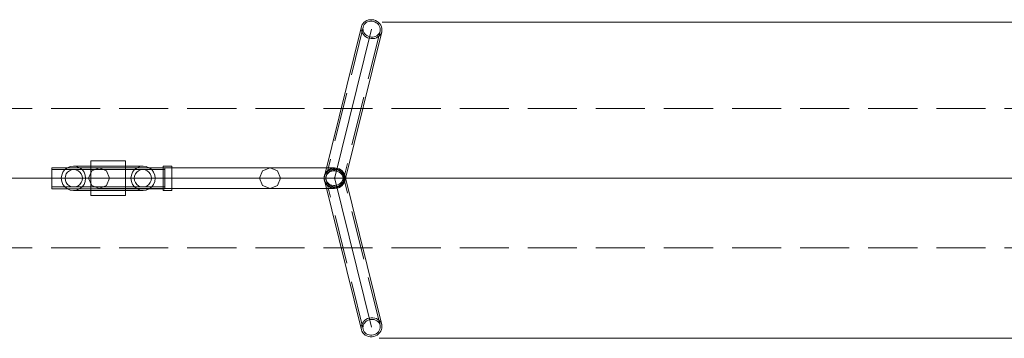
# Model space of a CAD drawing. Extents: x -16848 to -13169, y -617 to 6783.
# Drawn here: x -16140 to -15574, y 2991 to 3175 of the extents above; entities that cross this region are included whole.
import ezdxf

# ---------------------------------------------------------------- set-up
doc = ezdxf.new("R2010")
doc.units = 0
doc.header["$MEASUREMENT"] = 0
for name, pattern in [('Kraw_dzie ukryte', [39.122222, 28.222222, -10.9]), ('Kropki i Kreski', [670.277762, 352.777767, -176.388884, 0, -141.111112]), ('Przerywana', [564.444447, 282.222223, -282.222223])]:
    doc.linetypes.add(name, pattern=pattern)
for name, color, linetype, lineweight in [('zestaw102', 102, 'Continuous', 18), ('zestaw7', 7, 'Continuous', 18), ('zestaw82', 82, 'Continuous', 18), ('zestaw93', 93, 'Continuous', 18)]:
    doc.layers.add(name, color=color, linetype=linetype, lineweight=lineweight)

msp = doc.modelspace()

# ---------------------------------------------------------------- linework, layer by layer
at = {"layer": 'zestaw102', "linetype": 'Continuous'}
for p, q in [((-15941.54, 3173.59), (-15942.31, 3172.98)), ((-15940.66, 3174.06), (-15941.54, 3173.59)), ((-15939.7, 3174.39), (-15940.66, 3174.06)), ((-15938.68, 3174.55), (-15939.7, 3174.39)), ((-15937.65, 3174.54), (-15938.68, 3174.55)), ((-15936.61, 3174.37), (-15937.65, 3174.54)), ((-15935.62, 3174.04), (-15936.61, 3174.37)), ((-15934.7, 3173.56), (-15935.62, 3174.04)), ((-15933.88, 3172.95), (-15934.7, 3173.56)), ((-15943.74, 3170.53), (-15965.02, 3084.5)), ((-15953.37, 3081.62), (-15932.09, 3167.65)), ((-15943.74, 3170.53), (-15943.88, 3169.6)), ((-15943.88, 3169.6), (-15943.84, 3168.64)), ((-15943.84, 3168.64), (-15943.62, 3167.7)), ((-15943.43, 3171.43), (-15943.74, 3170.53)), ((-15943.62, 3167.7), (-15943.22, 3166.8)), ((-15942.95, 3172.25), (-15943.43, 3171.43)), ((-15942.31, 3172.98), (-15942.95, 3172.25)), ((-15933.18, 3172.21), (-15933.88, 3172.95)), ((-15932.62, 3171.38), (-15933.18, 3172.21)), ((-15932.22, 3170.49), (-15932.62, 3171.38)), ((-15932.41, 3166.76), (-15932.09, 3167.65)), ((-15932, 3169.55), (-15932.22, 3170.49)), ((-15932.09, 3167.65), (-15931.96, 3168.59)), ((-15931.96, 3168.59), (-15932, 3169.55)), ((-15943.22, 3166.8), (-15942.66, 3165.98)), ((-15942.66, 3165.98), (-15941.96, 3165.24)), ((-15941.96, 3165.24), (-15941.14, 3164.63)), ((-15941.14, 3164.63), (-15940.22, 3164.15)), ((-15940.22, 3164.15), (-15939.22, 3163.82)), ((-15939.22, 3163.82), (-15938.19, 3163.65)), ((-15938.19, 3163.65), (-15937.15, 3163.64)), ((-15937.15, 3163.64), (-15936.14, 3163.8)), ((-15936.14, 3163.8), (-15935.18, 3164.12)), ((-15935.18, 3164.12), (-15934.3, 3164.6)), ((-15934.3, 3164.6), (-15933.53, 3165.21)), ((-15933.53, 3165.21), (-15932.89, 3165.94)), ((-15932.89, 3165.94), (-15932.41, 3166.76)), ((-16056.68, 3089.36), (-16121.68, 3089.36)), ((-16121.68, 3089.36), (-16121.68, 3077.36)), ((-16114.13, 3088.31), (-16112.68, 3089.42)), ((-16112.68, 3089.42), (-16110.99, 3090.12)), ((-16110.99, 3090.12), (-16109.18, 3090.36)), ((-16109.18, 3090.36), (-16108.5, 3090.36)), ((-16109.18, 3090.36), (-16107.37, 3090.12)), ((-16108.5, 3090.36), (-16106.5, 3090.36)), ((-16107.37, 3090.12), (-16105.68, 3089.42)), ((-16106.5, 3090.36), (-16103.32, 3090.36)), ((-16105.68, 3089.42), (-16104.23, 3088.31)), ((-16103.32, 3090.36), (-16099.18, 3090.36)), ((-16099.24, 3093.36), (-16099.24, 3093.2)), ((-16079.24, 3093.36), (-16099.24, 3093.36)), ((-16099.24, 3092.75), (-16099.24, 3093.2)), ((-16099.24, 3093.2), (-16099.24, 3092.75)), ((-16099.24, 3092.02), (-16099.24, 3092.75)), ((-16099.24, 3092.75), (-16099.24, 3092.02)), ((-16099.24, 3091.02), (-16099.24, 3092.02)), ((-16099.24, 3092.02), (-16099.24, 3091.02)), ((-16099.24, 3089.78), (-16099.24, 3091.02)), ((-16099.24, 3091.02), (-16099.24, 3089.78)), ((-16099.24, 3088.36), (-16099.24, 3089.78)), ((-16099.24, 3089.78), (-16099.24, 3088.36)), ((-16099.18, 3090.36), (-16094.36, 3090.36)), ((-16094.36, 3090.36), (-16089.18, 3090.36)), ((-16089.18, 3090.36), (-16084.01, 3090.36)), ((-16084.01, 3090.36), (-16079.18, 3090.36)), ((-16079.24, 3093.2), (-16079.24, 3093.36)), ((-16079.24, 3092.75), (-16079.24, 3093.2)), ((-16079.24, 3092.02), (-16079.24, 3092.75)), ((-16079.24, 3091.02), (-16079.24, 3092.02)), ((-16079.24, 3089.78), (-16079.24, 3091.02)), ((-16079.24, 3088.36), (-16079.24, 3089.78)), ((-16079.18, 3090.36), (-16075.04, 3090.36)), ((-16075.04, 3090.36), (-16071.86, 3090.36)), ((-16072.68, 3089.42), (-16074.13, 3088.31)), ((-16070.99, 3090.12), (-16072.68, 3089.42)), ((-16071.86, 3090.36), (-16069.86, 3090.36)), ((-16069.18, 3090.36), (-16070.99, 3090.12)), ((-16069.86, 3090.36), (-16069.18, 3090.36)), ((-16067.37, 3090.12), (-16069.18, 3090.36)), ((-16065.68, 3089.42), (-16067.37, 3090.12)), ((-16064.23, 3088.31), (-16065.68, 3089.42)), ((-16057.63, 3090.36), (-16057.63, 3090.25)), ((-16052.63, 3090.36), (-16057.63, 3090.36)), ((-16057.63, 3089.93), (-16057.63, 3090.25)), ((-16057.63, 3090.25), (-16057.63, 3089.93)), ((-16057.63, 3089.42), (-16057.63, 3089.93)), ((-16057.63, 3089.93), (-16057.63, 3089.42)), ((-16057.63, 3088.72), (-16057.63, 3089.42)), ((-16057.63, 3089.42), (-16057.63, 3088.72)), ((-16057.63, 3087.86), (-16057.63, 3088.72)), ((-16057.63, 3088.72), (-16057.63, 3087.86)), ((-16056.68, 3077.36), (-16056.68, 3089.36)), ((-16052.63, 3090.25), (-16052.63, 3090.36)), ((-16052.63, 3089.93), (-16052.63, 3090.25)), ((-16052.63, 3089.42), (-16052.63, 3089.93)), ((-16052.63, 3088.72), (-16052.63, 3089.42)), ((-16052.63, 3087.86), (-16052.63, 3088.72)), ((-16116.18, 3083.36), (-16115.94, 3085.17)), ((-16115.94, 3081.55), (-16116.18, 3083.36)), ((-16115.94, 3085.17), (-16115.24, 3086.86)), ((-16115.24, 3086.86), (-16114.13, 3088.31)), ((-16113.81, 3084.65), (-16113.98, 3083.36)), ((-16113.98, 3083.36), (-16113.81, 3082.06)), ((-16113.31, 3085.86), (-16113.81, 3084.65)), ((-16112.52, 3086.89), (-16113.31, 3085.86)), ((-16111.5, 3087.69), (-16112.52, 3086.89)), ((-16110.3, 3088.19), (-16111.5, 3087.69)), ((-16109.02, 3088.36), (-16110.3, 3088.19)), ((-16108.5, 3083.36), (-16109.18, 3083.36)), ((-16107.73, 3088.19), (-16109.02, 3088.36)), ((-16106.5, 3083.36), (-16108.5, 3083.36)), ((-16106.54, 3087.69), (-16107.73, 3088.19)), ((-16105.51, 3086.89), (-16106.54, 3087.69)), ((-16104.06, 3083.36), (-16106.5, 3083.36)), ((-16104.72, 3085.86), (-16105.51, 3086.89)), ((-16104.23, 3084.65), (-16104.72, 3085.86)), ((-16104.23, 3088.31), (-16103.12, 3086.86)), ((-16104.06, 3083.36), (-16104.23, 3084.65)), ((-16104.23, 3082.06), (-16104.06, 3083.36)), ((-16103.12, 3086.86), (-16102.42, 3085.17)), ((-16102.42, 3085.17), (-16102.18, 3083.36)), ((-16102.18, 3083.36), (-16102.42, 3081.55)), ((-16099.24, 3086.78), (-16099.24, 3088.36)), ((-16099.24, 3088.36), (-16099.24, 3086.78)), ((-16099.24, 3085.09), (-16099.24, 3086.78)), ((-16099.24, 3086.78), (-16099.24, 3085.09)), ((-16099.24, 3083.36), (-16099.24, 3085.09)), ((-16099.24, 3085.09), (-16099.24, 3083.36)), ((-16099.24, 3081.62), (-16099.24, 3083.36)), ((-16099.24, 3083.36), (-16099.24, 3081.62)), ((-16079.24, 3086.78), (-16079.24, 3088.36)), ((-16079.24, 3085.09), (-16079.24, 3086.78)), ((-16079.24, 3083.36), (-16079.24, 3085.09)), ((-16079.24, 3081.62), (-16079.24, 3083.36)), ((-16075.94, 3085.17), (-16076.18, 3083.36)), ((-16076.18, 3083.36), (-16075.94, 3081.55)), ((-16075.24, 3086.86), (-16075.94, 3085.17)), ((-16074.13, 3088.31), (-16075.24, 3086.86)), ((-16074.14, 3084.65), (-16074.31, 3083.36)), ((-16071.86, 3083.36), (-16074.31, 3083.36)), ((-16074.31, 3083.36), (-16074.14, 3082.06)), ((-16073.64, 3085.86), (-16074.14, 3084.65)), ((-16072.85, 3086.89), (-16073.64, 3085.86)), ((-16071.83, 3087.69), (-16072.85, 3086.89)), ((-16069.86, 3083.36), (-16071.86, 3083.36)), ((-16070.63, 3088.19), (-16071.83, 3087.69)), ((-16069.35, 3088.36), (-16070.63, 3088.19)), ((-16069.18, 3083.36), (-16069.86, 3083.36)), ((-16068.06, 3088.19), (-16069.35, 3088.36)), ((-16066.87, 3087.69), (-16068.06, 3088.19)), ((-16065.84, 3086.89), (-16066.87, 3087.69)), ((-16065.05, 3085.86), (-16065.84, 3086.89)), ((-16064.56, 3084.65), (-16065.05, 3085.86)), ((-16064.39, 3083.36), (-16064.56, 3084.65)), ((-16064.56, 3082.06), (-16064.39, 3083.36)), ((-16063.12, 3086.86), (-16064.23, 3088.31)), ((-16062.42, 3085.17), (-16063.12, 3086.86)), ((-16062.18, 3083.36), (-16062.42, 3085.17)), ((-16062.42, 3081.55), (-16062.18, 3083.36)), ((-16057.63, 3086.86), (-16057.63, 3087.86)), ((-16057.63, 3087.86), (-16057.63, 3086.86)), ((-16057.63, 3085.75), (-16057.63, 3086.86)), ((-16057.63, 3086.86), (-16057.63, 3085.75)), ((-16057.63, 3084.57), (-16057.63, 3085.75)), ((-16057.63, 3085.75), (-16057.63, 3084.57)), ((-16057.63, 3083.36), (-16057.63, 3084.57)), ((-16057.63, 3084.57), (-16057.63, 3083.36)), ((-16057.63, 3082.14), (-16057.63, 3083.36)), ((-16057.63, 3083.36), (-16057.63, 3082.14)), ((-16052.63, 3086.86), (-16052.63, 3087.86)), ((-16052.63, 3085.75), (-16052.63, 3086.86)), ((-16052.63, 3084.57), (-16052.63, 3085.75)), ((-16052.63, 3083.36), (-16052.63, 3084.57)), ((-16052.63, 3082.14), (-16052.63, 3083.36)), ((-15953.37, 3085.19), (-15932.09, 2999.15)), ((-16121.68, 3077.36), (-16056.68, 3077.36)), ((-16115.24, 3079.86), (-16115.94, 3081.55)), ((-16114.13, 3078.41), (-16115.24, 3079.86)), ((-16112.68, 3077.29), (-16114.13, 3078.41)), ((-16113.81, 3082.06), (-16113.31, 3080.86)), ((-16113.31, 3080.86), (-16112.52, 3079.82)), ((-16110.99, 3076.6), (-16112.68, 3077.29)), ((-16112.52, 3079.82), (-16111.5, 3079.03)), ((-16111.5, 3079.03), (-16110.3, 3078.53)), ((-16110.3, 3078.53), (-16109.02, 3078.36)), ((-16109.02, 3078.36), (-16107.73, 3078.53)), ((-16107.73, 3078.53), (-16106.54, 3079.03)), ((-16105.68, 3077.29), (-16107.37, 3076.6)), ((-16106.54, 3079.03), (-16105.51, 3079.82)), ((-16104.23, 3078.41), (-16105.68, 3077.29)), ((-16105.51, 3079.82), (-16104.72, 3080.86)), ((-16104.72, 3080.86), (-16104.23, 3082.06)), ((-16103.12, 3079.86), (-16104.23, 3078.41)), ((-16102.42, 3081.55), (-16103.12, 3079.86)), ((-16099.24, 3079.94), (-16099.24, 3081.62)), ((-16099.24, 3078.36), (-16099.24, 3079.94)), ((-16099.24, 3076.93), (-16099.24, 3078.36)), ((-16079.24, 3079.94), (-16079.24, 3081.62)), ((-16079.24, 3078.36), (-16079.24, 3079.94)), ((-16079.24, 3076.93), (-16079.24, 3078.36)), ((-16075.94, 3081.55), (-16075.24, 3079.86)), ((-16075.24, 3079.86), (-16074.13, 3078.41)), ((-16074.14, 3082.06), (-16073.64, 3080.86)), ((-16074.13, 3078.41), (-16072.68, 3077.29)), ((-16073.64, 3080.86), (-16072.85, 3079.82)), ((-16072.85, 3079.82), (-16071.83, 3079.03)), ((-16072.68, 3077.29), (-16070.99, 3076.6)), ((-16071.83, 3079.03), (-16070.63, 3078.53)), ((-16070.63, 3078.53), (-16069.35, 3078.36)), ((-16069.35, 3078.36), (-16068.06, 3078.53)), ((-16068.06, 3078.53), (-16066.87, 3079.03)), ((-16067.37, 3076.6), (-16065.68, 3077.29)), ((-16066.87, 3079.03), (-16065.84, 3079.82)), ((-16065.84, 3079.82), (-16065.05, 3080.86)), ((-16065.68, 3077.29), (-16064.23, 3078.41)), ((-16065.05, 3080.86), (-16064.56, 3082.06)), ((-16064.23, 3078.41), (-16063.12, 3079.86)), ((-16063.12, 3079.86), (-16062.42, 3081.55)), ((-16057.63, 3080.96), (-16057.63, 3082.14)), ((-16057.63, 3079.86), (-16057.63, 3080.96)), ((-16057.63, 3078.86), (-16057.63, 3079.86)), ((-16057.63, 3077.99), (-16057.63, 3078.86)), ((-16057.63, 3077.29), (-16057.63, 3077.99)), ((-16057.63, 3076.78), (-16057.63, 3077.29)), ((-16052.63, 3080.96), (-16052.63, 3082.14)), ((-16052.63, 3079.86), (-16052.63, 3080.96)), ((-16052.63, 3078.86), (-16052.63, 3079.86)), ((-16052.63, 3077.99), (-16052.63, 3078.86)), ((-16052.63, 3077.29), (-16052.63, 3077.99)), ((-16052.63, 3076.78), (-16052.63, 3077.29)), ((-15943.74, 2996.27), (-15965.02, 3082.31)), ((-16109.18, 3076.36), (-16110.99, 3076.6)), ((-16107.37, 3076.6), (-16109.18, 3076.36)), ((-16109.18, 3076.36), (-16108.5, 3076.36)), ((-16108.5, 3076.36), (-16106.5, 3076.36)), ((-16106.5, 3076.36), (-16103.32, 3076.36)), ((-16103.32, 3076.36), (-16099.18, 3076.36)), ((-16099.24, 3075.7), (-16099.24, 3076.93)), ((-16099.24, 3074.7), (-16099.24, 3075.7)), ((-16099.24, 3073.96), (-16099.24, 3074.7)), ((-16099.24, 3073.51), (-16099.24, 3073.96)), ((-16099.24, 3073.36), (-16099.24, 3073.51)), ((-16079.24, 3073.36), (-16099.24, 3073.36)), ((-16099.18, 3076.36), (-16094.36, 3076.36)), ((-16094.36, 3076.36), (-16089.18, 3076.36)), ((-16089.18, 3076.36), (-16084.01, 3076.36)), ((-16084.01, 3076.36), (-16079.18, 3076.36)), ((-16079.24, 3075.7), (-16079.24, 3076.93)), ((-16079.24, 3074.7), (-16079.24, 3075.7)), ((-16079.24, 3073.96), (-16079.24, 3074.7)), ((-16079.24, 3073.51), (-16079.24, 3073.96)), ((-16079.24, 3073.36), (-16079.24, 3073.51)), ((-16079.18, 3076.36), (-16075.04, 3076.36)), ((-16075.04, 3076.36), (-16071.86, 3076.36)), ((-16071.86, 3076.36), (-16069.86, 3076.36)), ((-16070.99, 3076.6), (-16069.18, 3076.36)), ((-16069.86, 3076.36), (-16069.18, 3076.36)), ((-16069.18, 3076.36), (-16067.37, 3076.6)), ((-16057.63, 3076.46), (-16057.63, 3076.78)), ((-16057.63, 3076.36), (-16057.63, 3076.46)), ((-16052.63, 3076.36), (-16057.63, 3076.36)), ((-16052.63, 3076.46), (-16052.63, 3076.78)), ((-16052.63, 3076.36), (-16052.63, 3076.46)), ((-15943.88, 2997.21), (-15943.84, 2998.16)), ((-15943.84, 2998.16), (-15943.62, 2999.1)), ((-15943.62, 2999.1), (-15943.22, 3000)), ((-15943.22, 3000), (-15942.66, 3000.83)), ((-15942.66, 3000.83), (-15941.96, 3001.56)), ((-15941.96, 3001.56), (-15941.14, 3002.18)), ((-15941.14, 3002.18), (-15940.22, 3002.66)), ((-15940.22, 3002.66), (-15939.22, 3002.99)), ((-15939.22, 3002.99), (-15938.19, 3003.16)), ((-15938.19, 3003.16), (-15937.15, 3003.16)), ((-15937.15, 3003.16), (-15936.14, 3003)), ((-15936.14, 3003), (-15935.18, 3002.68)), ((-15935.18, 3002.68), (-15934.3, 3002.21)), ((-15934.3, 3002.21), (-15933.53, 3001.6)), ((-15933.53, 3001.6), (-15932.89, 3000.87)), ((-15932.89, 3000.87), (-15932.41, 3000.04)), ((-15932.41, 3000.04), (-15932.09, 2999.15)), ((-15932.09, 2999.15), (-15931.96, 2998.21)), ((-15931.96, 2998.21), (-15932, 2997.26)), ((-15943.74, 2996.27), (-15943.88, 2997.21)), ((-15943.43, 2995.37), (-15943.74, 2996.27)), ((-15942.95, 2994.55), (-15943.43, 2995.37)), ((-15942.31, 2993.82), (-15942.95, 2994.55)), ((-15941.54, 2993.21), (-15942.31, 2993.82)), ((-15940.66, 2992.74), (-15941.54, 2993.21)), ((-15939.7, 2992.42), (-15940.66, 2992.74)), ((-15938.68, 2992.26), (-15939.7, 2992.42)), ((-15937.65, 2992.26), (-15938.68, 2992.26)), ((-15936.61, 2992.43), (-15937.65, 2992.26)), ((-15935.62, 2992.76), (-15936.61, 2992.43)), ((-15934.7, 2993.24), (-15935.62, 2992.76)), ((-15933.88, 2993.86), (-15934.7, 2993.24)), ((-15933.18, 2994.59), (-15933.88, 2993.86)), ((-15932.62, 2995.42), (-15933.18, 2994.59)), ((-15932.22, 2996.32), (-15932.62, 2995.42)), ((-15932, 2997.26), (-15932.22, 2996.32))]:
    msp.add_line(p, q, dxfattribs=at)
at = {"layer": 'zestaw102', "linetype": 'Kropki i Kreski'}
for p, q in [((-15940.21, 3173.24), (-15940.94, 3172.84)), ((-15939.4, 3173.5), (-15940.21, 3173.24)), ((-15938.56, 3173.64), (-15939.4, 3173.5)), ((-15937.69, 3173.63), (-15938.56, 3173.64)), ((-15936.83, 3173.49), (-15937.69, 3173.63)), ((-15936.01, 3173.22), (-15936.83, 3173.49)), ((-15942.77, 3170.29), (-15942.89, 3169.51)), ((-15942.89, 3169.51), (-15942.85, 3168.72)), ((-15942.85, 3168.72), (-15942.67, 3167.93)), ((-15942.51, 3171.04), (-15942.77, 3170.29)), ((-15942.67, 3167.93), (-15942.34, 3167.19)), ((-15942.11, 3171.73), (-15942.51, 3171.04)), ((-15941.58, 3172.33), (-15942.11, 3171.73)), ((-15940.94, 3172.84), (-15941.58, 3172.33)), ((-15935.24, 3172.82), (-15936.01, 3173.22)), ((-15934.55, 3172.3), (-15935.24, 3172.82)), ((-15933.97, 3171.69), (-15934.55, 3172.3)), ((-15933.5, 3171), (-15933.97, 3171.69)), ((-15933.17, 3170.25), (-15933.5, 3171)), ((-15933.33, 3167.15), (-15933.07, 3167.89)), ((-15932.99, 3169.47), (-15933.17, 3170.25)), ((-15933.07, 3167.89), (-15932.95, 3168.68)), ((-15932.95, 3168.68), (-15932.99, 3169.47)), ((-15942.34, 3167.19), (-15941.87, 3166.5)), ((-15941.87, 3166.5), (-15941.29, 3165.88)), ((-15941.29, 3165.88), (-15940.6, 3165.37)), ((-15940.6, 3165.37), (-15939.83, 3164.97)), ((-15939.83, 3164.97), (-15939.01, 3164.7)), ((-15939.01, 3164.7), (-15938.15, 3164.55)), ((-15938.15, 3164.55), (-15937.28, 3164.55)), ((-15937.28, 3164.55), (-15936.43, 3164.68)), ((-15936.43, 3164.68), (-15935.63, 3164.95)), ((-15935.63, 3164.95), (-15934.9, 3165.35)), ((-15934.9, 3165.35), (-15934.26, 3165.86)), ((-15934.26, 3165.86), (-15933.73, 3166.46)), ((-15933.73, 3166.46), (-15933.33, 3167.15)), ((-15962.41, 3088.22), (-15961.49, 3088.7)), ((-15961.49, 3088.7), (-15960.5, 3089.03)), ((-15959.96, 3088.51), (-15960.98, 3088.35)), ((-15960.5, 3089.03), (-15959.47, 3089.2)), ((-15958.92, 3088.5), (-15959.96, 3088.51)), ((-15959.47, 3089.2), (-15958.43, 3089.2)), ((-15957.89, 3088.33), (-15958.92, 3088.5)), ((-15958.43, 3089.2), (-15957.41, 3089.04)), ((-15957.41, 3089.04), (-15956.45, 3088.72)), ((-15956.45, 3088.72), (-15955.57, 3088.24)), ((-15965.02, 3084.5), (-15965.16, 3083.56)), ((-15965.16, 3083.25), (-15965.11, 3084.2)), ((-15965.16, 3083.56), (-15965.11, 3082.6)), ((-15965.02, 3082.31), (-15965.16, 3083.25)), ((-15965.11, 3084.2), (-15964.89, 3085.14)), ((-15964.7, 3085.39), (-15965.02, 3084.5)), ((-15964.89, 3085.14), (-15964.49, 3086.04)), ((-15964.22, 3086.21), (-15964.7, 3085.39)), ((-15964.49, 3086.04), (-15963.94, 3086.87)), ((-15963.59, 3086.94), (-15964.22, 3086.21)), ((-15964.05, 3084.26), (-15964.16, 3083.47)), ((-15964.16, 3083.33), (-15964.13, 3084.12)), ((-15964.16, 3083.47), (-15964.13, 3082.68)), ((-15964.05, 3082.55), (-15964.16, 3083.33)), ((-15964.13, 3084.12), (-15963.94, 3084.91)), ((-15963.79, 3085), (-15964.05, 3084.26)), ((-15963.94, 3086.87), (-15963.24, 3087.6)), ((-15963.94, 3084.91), (-15963.61, 3085.66)), ((-15963.38, 3085.69), (-15963.79, 3085)), ((-15963.61, 3085.66), (-15963.15, 3086.35)), ((-15962.82, 3087.55), (-15963.59, 3086.94)), ((-15962.85, 3086.29), (-15963.38, 3085.69)), ((-15963.24, 3087.6), (-15962.41, 3088.22)), ((-15963.15, 3086.35), (-15962.56, 3086.96)), ((-15962.21, 3086.8), (-15962.85, 3086.29)), ((-15961.94, 3088.03), (-15962.82, 3087.55)), ((-15962.56, 3086.96), (-15961.88, 3087.47)), ((-15961.48, 3087.2), (-15962.21, 3086.8)), ((-15960.98, 3088.35), (-15961.94, 3088.03)), ((-15961.88, 3087.47), (-15961.11, 3087.87)), ((-15960.68, 3087.47), (-15961.48, 3087.2)), ((-15961.11, 3087.87), (-15960.28, 3088.15)), ((-15959.83, 3087.6), (-15960.68, 3087.47)), ((-15960.28, 3088.15), (-15959.42, 3088.29)), ((-15958.97, 3087.6), (-15959.83, 3087.6)), ((-15959.42, 3088.29), (-15958.56, 3088.29)), ((-15958.11, 3087.45), (-15958.97, 3087.6)), ((-15958.56, 3088.29), (-15957.71, 3088.16)), ((-15957.28, 3087.18), (-15958.11, 3087.45)), ((-15956.9, 3088), (-15957.89, 3088.33)), ((-15957.71, 3088.16), (-15956.91, 3087.89)), ((-15956.51, 3086.78), (-15957.28, 3087.18)), ((-15956.91, 3087.89), (-15956.17, 3087.49)), ((-15955.98, 3087.52), (-15956.9, 3088)), ((-15955.82, 3086.27), (-15956.51, 3086.78)), ((-15956.17, 3087.49), (-15955.53, 3086.99)), ((-15955.15, 3086.91), (-15955.98, 3087.52)), ((-15955.24, 3085.65), (-15955.82, 3086.27)), ((-15955.57, 3088.24), (-15954.8, 3087.63)), ((-15955.53, 3086.99), (-15955, 3086.38)), ((-15954.78, 3084.96), (-15955.24, 3085.65)), ((-15954.45, 3086.17), (-15955.15, 3086.91)), ((-15955, 3086.38), (-15954.6, 3085.69)), ((-15954.8, 3087.63), (-15954.17, 3086.91)), ((-15954.45, 3084.22), (-15954.78, 3084.96)), ((-15954.6, 3085.69), (-15954.34, 3084.95)), ((-15953.89, 3085.35), (-15954.45, 3086.17)), ((-15954.26, 3083.43), (-15954.45, 3084.22)), ((-15954.26, 3083.37), (-15954.45, 3082.59)), ((-15954.34, 3084.95), (-15954.22, 3084.17)), ((-15954.22, 3084.17), (-15954.26, 3083.37)), ((-15954.22, 3082.64), (-15954.26, 3083.43)), ((-15954.17, 3086.91), (-15953.68, 3086.08)), ((-15953.5, 3084.45), (-15953.89, 3085.35)), ((-15953.68, 3086.08), (-15953.37, 3085.19)), ((-15953.27, 3083.51), (-15953.5, 3084.45)), ((-15953.27, 3083.3), (-15953.5, 3082.36)), ((-15953.37, 3085.19), (-15953.23, 3084.25)), ((-15953.23, 3084.25), (-15953.27, 3083.3)), ((-15953.23, 3082.55), (-15953.27, 3083.51)), ((-15965.11, 3082.6), (-15964.89, 3081.66)), ((-15964.7, 3081.41), (-15965.02, 3082.31)), ((-15964.89, 3081.66), (-15964.49, 3080.77)), ((-15964.22, 3080.59), (-15964.7, 3081.41)), ((-15964.49, 3080.77), (-15963.94, 3079.94)), ((-15963.59, 3079.86), (-15964.22, 3080.59)), ((-15964.13, 3082.68), (-15963.94, 3081.9)), ((-15963.79, 3081.8), (-15964.05, 3082.55)), ((-15963.94, 3081.9), (-15963.61, 3081.15)), ((-15963.94, 3079.94), (-15963.24, 3079.2)), ((-15963.38, 3081.11), (-15963.79, 3081.8)), ((-15963.61, 3081.15), (-15963.15, 3080.46)), ((-15962.82, 3079.25), (-15963.59, 3079.86)), ((-15962.85, 3080.51), (-15963.38, 3081.11)), ((-15963.24, 3079.2), (-15962.41, 3078.59)), ((-15963.15, 3080.46), (-15962.56, 3079.85)), ((-15962.21, 3080), (-15962.85, 3080.51)), ((-15961.94, 3078.78), (-15962.82, 3079.25)), ((-15962.56, 3079.85), (-15961.88, 3079.33)), ((-15962.41, 3078.59), (-15961.49, 3078.11)), ((-15961.48, 3079.61), (-15962.21, 3080)), ((-15960.98, 3078.46), (-15961.94, 3078.78)), ((-15961.88, 3079.33), (-15961.11, 3078.93)), ((-15961.49, 3078.11), (-15960.5, 3077.78)), ((-15960.68, 3079.34), (-15961.48, 3079.61)), ((-15961.11, 3078.93), (-15960.28, 3078.66)), ((-15959.96, 3078.29), (-15960.98, 3078.46)), ((-15959.83, 3079.2), (-15960.68, 3079.34)), ((-15960.5, 3077.78), (-15959.47, 3077.61)), ((-15960.28, 3078.66), (-15959.42, 3078.52)), ((-15958.92, 3078.3), (-15959.96, 3078.29)), ((-15958.97, 3079.21), (-15959.83, 3079.2)), ((-15959.47, 3077.61), (-15958.43, 3077.6)), ((-15959.42, 3078.52), (-15958.56, 3078.51)), ((-15958.11, 3079.35), (-15958.97, 3079.21)), ((-15957.89, 3078.47), (-15958.92, 3078.3)), ((-15958.56, 3078.51), (-15957.71, 3078.65)), ((-15958.43, 3077.6), (-15957.41, 3077.76)), ((-15957.28, 3079.62), (-15958.11, 3079.35)), ((-15956.9, 3078.8), (-15957.89, 3078.47)), ((-15957.71, 3078.65), (-15956.91, 3078.91)), ((-15957.41, 3077.76), (-15956.45, 3078.09)), ((-15956.51, 3080.02), (-15957.28, 3079.62)), ((-15956.91, 3078.91), (-15956.17, 3079.31)), ((-15955.98, 3079.28), (-15956.9, 3078.8)), ((-15955.82, 3080.54), (-15956.51, 3080.02)), ((-15956.45, 3078.09), (-15955.57, 3078.56)), ((-15956.17, 3079.31), (-15955.53, 3079.82)), ((-15955.15, 3079.9), (-15955.98, 3079.28)), ((-15955.24, 3081.15), (-15955.82, 3080.54)), ((-15955.57, 3078.56), (-15954.8, 3079.17)), ((-15955.53, 3079.82), (-15955, 3080.42)), ((-15954.78, 3081.84), (-15955.24, 3081.15)), ((-15954.45, 3080.63), (-15955.15, 3079.9)), ((-15955, 3080.42), (-15954.6, 3081.11)), ((-15954.8, 3079.17), (-15954.17, 3079.9)), ((-15954.45, 3082.59), (-15954.78, 3081.84)), ((-15954.6, 3081.11), (-15954.34, 3081.86)), ((-15953.89, 3081.46), (-15954.45, 3080.63)), ((-15954.34, 3081.86), (-15954.22, 3082.64)), ((-15954.17, 3079.9), (-15953.68, 3080.72)), ((-15953.5, 3082.36), (-15953.89, 3081.46)), ((-15953.68, 3080.72), (-15953.37, 3081.62)), ((-15953.37, 3081.62), (-15953.23, 3082.55)), ((-15942.89, 2997.29), (-15942.85, 2998.09)), ((-15942.85, 2998.09), (-15942.67, 2998.87)), ((-15942.67, 2998.87), (-15942.34, 2999.62)), ((-15942.34, 2999.62), (-15941.87, 3000.31)), ((-15941.87, 3000.31), (-15941.29, 3000.92)), ((-15941.29, 3000.92), (-15940.6, 3001.43)), ((-15940.6, 3001.43), (-15939.83, 3001.83)), ((-15939.83, 3001.83), (-15939.01, 3002.11)), ((-15939.01, 3002.11), (-15938.15, 3002.25)), ((-15938.15, 3002.25), (-15937.28, 3002.25)), ((-15937.28, 3002.25), (-15936.43, 3002.12)), ((-15936.43, 3002.12), (-15935.63, 3001.85)), ((-15935.63, 3001.85), (-15934.9, 3001.46)), ((-15934.9, 3001.46), (-15934.26, 3000.95)), ((-15934.26, 3000.95), (-15933.73, 3000.34)), ((-15933.73, 3000.34), (-15933.33, 2999.65)), ((-15933.33, 2999.65), (-15933.07, 2998.91)), ((-15933.07, 2998.91), (-15932.95, 2998.13)), ((-15932.95, 2998.13), (-15932.99, 2997.33)), ((-15942.77, 2996.51), (-15942.89, 2997.29)), ((-15942.51, 2995.76), (-15942.77, 2996.51)), ((-15942.11, 2995.08), (-15942.51, 2995.76)), ((-15941.58, 2994.47), (-15942.11, 2995.08)), ((-15940.94, 2993.96), (-15941.58, 2994.47)), ((-15940.21, 2993.57), (-15940.94, 2993.96)), ((-15939.4, 2993.3), (-15940.21, 2993.57)), ((-15938.56, 2993.16), (-15939.4, 2993.3)), ((-15937.69, 2993.17), (-15938.56, 2993.16)), ((-15936.83, 2993.31), (-15937.69, 2993.17)), ((-15936.01, 2993.59), (-15936.83, 2993.31)), ((-15935.24, 2993.99), (-15936.01, 2993.59)), ((-15934.55, 2994.5), (-15935.24, 2993.99)), ((-15933.97, 2995.11), (-15934.55, 2994.5)), ((-15933.5, 2995.8), (-15933.97, 2995.11)), ((-15933.17, 2996.55), (-15933.5, 2995.8)), ((-15932.99, 2997.33), (-15933.17, 2996.55))]:
    msp.add_line(p, q, dxfattribs=at)
at = {"layer": 'zestaw102', "linetype": 'Kraw_dzie ukryte'}
for p, q in [((-15942.77, 3170.29), (-15964.05, 3084.26)), ((-15933.07, 3167.89), (-15954.34, 3081.86)), ((-16056.68, 3088.36), (-16121.68, 3088.36)), ((-16069.18, 3088.36), (-16109.18, 3088.36)), ((-15933.07, 2998.91), (-15954.34, 3084.95)), ((-16056.68, 3078.36), (-16121.68, 3078.36)), ((-16069.18, 3078.36), (-16109.18, 3078.36)), ((-15942.77, 2996.51), (-15964.05, 3082.55))]:
    msp.add_line(p, q, dxfattribs=at)
at = {"layer": 'zestaw7', "linetype": 'Kraw_dzie ukryte'}
for p, q in [((-16239.42, 3123.4), (-13979.16, 3123.4)), ((-16239.42, 3043.4), (-13979.16, 3043.4))]:
    msp.add_line(p, q, dxfattribs=at)
at = {"layer": 'zestaw7', "linetype": 'Przerywana'}
for p, q in [((-16094.45, 3089.4), (-16098.71, 3087.64)), ((-15996.23, 3089.4), (-16094.45, 3089.4)), ((-16090.19, 3087.64), (-16094.45, 3089.4)), ((-16098.71, 3087.64), (-16100.48, 3083.4)), ((-16100.48, 3083.4), (-16098.71, 3079.16)), ((-16088.42, 3083.4), (-16090.19, 3087.64)), ((-16090.19, 3079.16), (-16088.42, 3083.4)), ((-16098.71, 3079.16), (-16094.45, 3077.4)), ((-16094.45, 3077.4), (-16090.19, 3079.16)), ((-15996.23, 3077.4), (-16094.45, 3077.4))]:
    msp.add_line(p, q, dxfattribs=at)
at = {"layer": 'zestaw7', "linetype": 'Continuous'}
for p, q in [((-15996.23, 3089.4), (-16000.5, 3087.64)), ((-15996.23, 3089.4), (-15959.19, 3089.4)), ((-15991.97, 3087.64), (-15996.23, 3089.4)), ((-15954.93, 3087.64), (-15959.19, 3089.4)), ((-16239.42, 3083.4), (-14704.42, 3083.4)), ((-16000.5, 3087.64), (-16002.26, 3083.4)), ((-16002.26, 3083.4), (-16000.5, 3079.16)), ((-15990.21, 3083.4), (-15991.97, 3087.64)), ((-15991.97, 3079.16), (-15990.21, 3083.4)), ((-15953.17, 3083.4), (-15954.93, 3087.64)), ((-15954.93, 3079.16), (-15953.17, 3083.4)), ((-16000.5, 3079.16), (-15996.23, 3077.4)), ((-15996.23, 3077.4), (-15991.97, 3079.16)), ((-15996.23, 3077.4), (-15959.19, 3077.4)), ((-15959.19, 3077.4), (-15954.93, 3079.16))]:
    msp.add_line(p, q, dxfattribs=at)
at = {"layer": 'zestaw7', "linetype": 'Kropki i Kreski'}
msp.add_line((-16239.42, 3083.4), (-13979.16, 3083.4), dxfattribs=at)
at = {"layer": 'zestaw82', "linetype": 'Continuous'}
for p, q in [((-15511.01, 3173.17), (-15931.86, 3173.17)), ((-15933.56, 2991.33), (-15512.71, 2991.33))]:
    msp.add_line(p, q, dxfattribs=at)
at = {"layer": 'zestaw93', "linetype": 'Kropki i Kreski'}
for p, q in [((-15937.92, 3169.09), (-15959.19, 3083.06)), ((-16056.68, 3083.36), (-16121.68, 3083.36)), ((-16069.18, 3083.36), (-16109.18, 3083.36)), ((-15937.92, 2997.71), (-15959.19, 3083.75))]:
    msp.add_line(p, q, dxfattribs=at)

doc.saveas('drawing.dxf')
